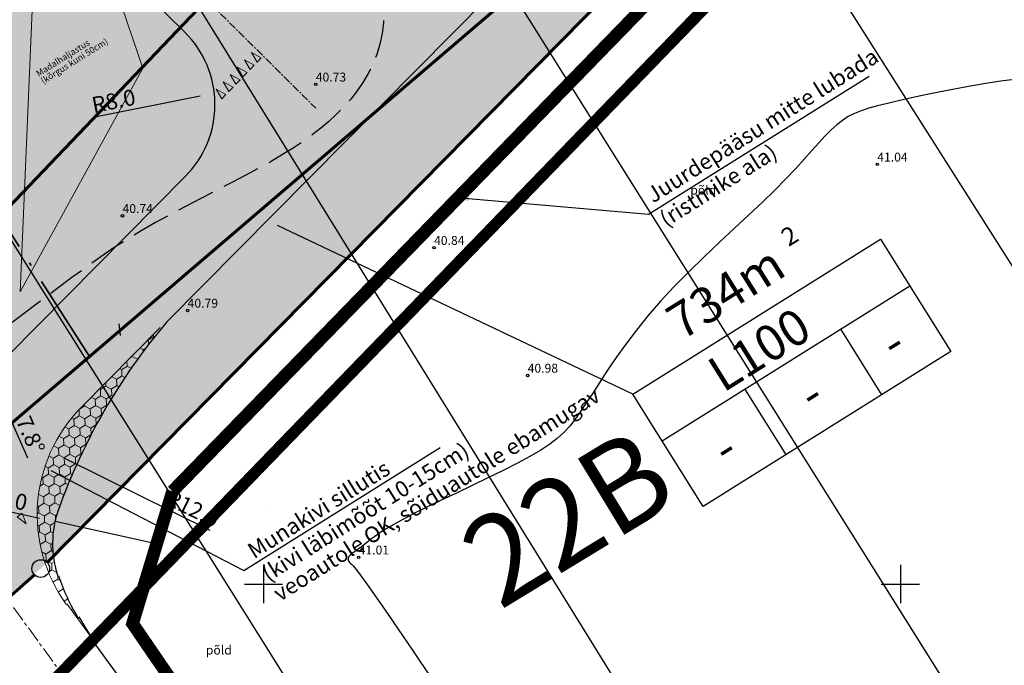
# Model space of a CAD drawing. Extents: x 546348 to 3964419, y 5284873 to 13168171.
# Drawn here: x 546781 to 546858, y 6583694 to 6583744 of the extents above; entities that cross this region are included whole.
import ezdxf
from ezdxf.enums import TextEntityAlignment as Align

# ---------------------------------------------------------------- set-up
doc = ezdxf.new("R2010")
doc.units = 0
for name, pattern in [('04238 Liiklus_var.1$0$ACAD_ISO04W100', [30.5, 24, -3, 0.5, -3]), ('CENTER', [2, 1.25, -0.25, 0.25, -0.25]), ('ISOPOHI', [0.2, 0.1, 0.1]), ('ISOPOOL', [8, 6, -2]), ('PIIRID', [7.5, 5, -1, 0.5, -1])]:
    doc.linetypes.add(name, pattern=pattern)
doc.layers.get('0').update_dxf_attribs({"linetype": 'CONTINUOUS'})
for name, color, linetype in [('00_PIIR', 1, 'CONTINUOUS'), ('00_PIIRID UUED', 11, 'CONTINUOUS'), ('00_TEED UUED', 41, 'CONTINUOUS'), ('04238 Liiklus_var.1$0$K-asf-KÕNNITEE', 31, 'CONTINUOUS'), ('DTRASS', 3, 'CONTINUOUS'), ('eh.õiguskastid', 7, 'CONTINUOUS'), ('HALJASTUS', 3, 'CONTINUOUS'), ('HORISONTAAL', 13, 'CONTINUOUS'), ('KORGUS', 21, 'CONTINUOUS'), ('moodud', 7, 'CONTINUOUS'), ('PIIRID', 10, 'CONTINUOUS'), ('PLANEERITAVAALA-PIIR', 1, 'PIIRID'), ('RISTID', 7, 'CONTINUOUS'), ('teekaitsevöönd', 7, 'CONTINUOUS'), ('transpordimaa', 253, 'CONTINUOUS')]:
    doc.layers.add(name, color=color, linetype=linetype)
for name, color, linetype, lineweight in [('STR-KRUNDIPIIRID', 1, 'CONTINUOUS', 30), ('STR-MUUDASJAD', 7, 'CONTINUOUS', 5), ('STR-ÄÄREKIVI', 5, 'CONTINUOUS', 30)]:
    doc.layers.add(name, color=color, linetype=linetype, lineweight=lineweight)
doc.styles.add('ESTS', font='romans.shx')
doc.styles.add('ITALIC', font='italic.shx')
doc.styles.add('ROMANS', font='ROMANS.shx')
doc.styles.get("Standard").update_dxf_attribs({"font": 'ISOCP'})
doc.styles.add('SWISL', font='swissl.ttf')
doc.linetypes.add('04238 Liiklus_var.1$0$TORUPIIRE', pattern='A,0.1,-0.7,[133,ltypeshp.shx,S=0.7,R=0,X=-0.7,Y=0],-0.7,5', length=6.5)
doc.dimstyles.new('ISO-25', dxfattribs={"dimtxt": 2.5, "dimasz": 2.5, "dimexe": 1.25, "dimexo": 0.625, "dimtad": 1, "dimtih": 1, "dimdec": 4, "dimdsep": 46, "dimtxsty": 'Standard', "dimcen": 2.5, "dimadec": 0, "dimazin": 0, "dimtfac": 1, "dimtdec": 4, "dimtmove": 0, "dimatfit": 3, "dimfxl": 0, "dimtvp": 1, "dimtolj": 1, "dimtzin": 0, "dimarcsym": 0})

# ---------------------------------------------------------------- blocks, each defined once
blk = doc.blocks.new('rist')
for p, q in [((0, 3), (0, -3)), ((-3, 0), (3, 0))]:
    blk.add_line(p, q)
blk = doc.blocks.new('*D56')
at = {"layer": 'STR-MUUDASJAD', "color": 0, "lineweight": -2, "ltscale": 0.5}
for p, q in [((546770.852, 6583708.691), (546779.434, 6583715.283)), ((546780.215, 6583712.752), (546781.479, 6583709.895))]:
    blk.add_line(p, q, dxfattribs=at)
for start, end in [(52.10746, 58.92654), (37.52941, 45.28838), (23.86695, 37.52941), (23.89125, 30.71033)]:
    blk.add_arc((546770.605, 6583708.5), 10.509, start, end, dxfattribs=at)
at = {"layer": 'STR-MUUDASJAD', "color": 0, "ltscale": 0.5}
for points in [[(546777.197, 6583716.95), (546776.922, 6583716.637), (546777.998, 6583715.969)], [(546779.467, 6583713.75), (546779.812, 6583713.984), (546778.939, 6583714.902)]]:
    blk.add_solid(points, dxfattribs=at)
at = {"layer": 'STR-MUUDASJAD', "color": 0, "ltscale": 0.5, "insert": (546781.705, 6583711.703), "char_height": 1.25, "attachment_point": 5, "rotation": 293.86695}
blk.add_mtext('\\A1;7.8°', dxfattribs=at)
blk = doc.blocks.new('*D84')
at = {"layer": 'moodud', "color": 0, "linetype": 'Continuous', "lineweight": -2, "ltscale": 0.5}
for p, q in [((546777.891, 6583706.168), (546782.409, 6583705.174)), ((546791.443, 6583703.187), (546783.63, 6583704.906))]:
    blk.add_line(p, q, dxfattribs=at)
at = {"layer": 'moodud', "color": 0, "linetype": 'Continuous', "lineweight": 25, "ltscale": 0.5}
blk.add_solid([(546782.454, 6583705.377), (546782.364, 6583704.971), (546783.63, 6583704.906)], dxfattribs=at)
at = {"layer": 'moodud', "color": 0, "linetype": 'Continuous', "lineweight": 25, "ltscale": 0.5, "insert": (546779.741, 6583706.721), "char_height": 1.25, "attachment_point": 5, "rotation": 347.59637}
blk.add_mtext('\\A1;R8.0', dxfattribs=at)
blk = doc.blocks.new('*D85')
at = {"layer": 'moodud', "color": 0, "linetype": 'Continuous', "lineweight": -2, "ltscale": 0.5}
blk.add_line((546795.811, 6583704.198), (546784.388, 6583709.864), dxfattribs=at)
at = {"layer": 'moodud', "color": 0, "linetype": 'Continuous', "lineweight": 25, "ltscale": 0.5}
blk.add_solid([(546784.48, 6583710.05), (546784.295, 6583709.677), (546783.268, 6583710.419)], dxfattribs=at)
at = {"layer": 'moodud', "color": 0, "linetype": 'Continuous', "lineweight": 25, "ltscale": 0.5, "insert": (546794.435, 6583705.927), "char_height": 1.25, "attachment_point": 5, "rotation": 333.61903}
blk.add_mtext('\\A1;R12.0', dxfattribs=at)
blk = doc.blocks.new('*D86')
at = {"layer": 'moodud', "color": 0, "linetype": 'Continuous', "lineweight": -2, "ltscale": 0.5}
blk.add_line((546786.757, 6583736.66), (546795.03, 6583738.32), dxfattribs=at)
at = {"layer": 'moodud', "color": 0, "linetype": 'Continuous', "lineweight": 25, "ltscale": 0.5}
blk.add_solid([(546794.989, 6583738.524), (546795.071, 6583738.116), (546796.256, 6583738.566)], dxfattribs=at)
at = {"layer": 'moodud', "color": 0, "linetype": 'Continuous', "lineweight": 25, "ltscale": 0.5, "insert": (546788.228, 6583737.911), "char_height": 1.25, "attachment_point": 5, "rotation": 11.344}
blk.add_mtext('\\A1;R8.0', dxfattribs=at)

msp = doc.modelspace()

# ---------------------------------------------------------------- hatches: boundary and pattern name
at = {"layer": 'STR-MUUDASJAD', "ltscale": 0.5}
h = msp.add_hatch(dxfattribs=at)
h.set_pattern_fill('HONEY', color=252, scale=4, angle=0.0000005, style=0)
h.set_pattern_definition([(32.123225423, (0.05783, -0.0048), (0.404928826235, 0.765527689927), [0.5, -1]), (152.123225423, (0.05783, -0.0048), (-0.865430839895, -0.03208519472), [0.5, -1]), (92.123225423, (0.05783, -0.0048), (-0.46050201366, 0.733442495208), [-1, 0.5])])
edge = h.paths.add_edge_path()
edge.add_arc((546794.22962, 6583705.44997), 12, 135.2883821, 216.0907853)
edge.add_line((546785.70174, 6583713.89244), (546791.87157, 6583720.12469))
edge.add_arc((546828.61821, 6583689.83296), 47.5, 140.6794939, 160.2863386)
edge.add_arc((546791.4333, 6583703.15709), 8, 160.2863387, 198.4723823)
edge.add_arc((546799.0725, 6583705.7195), 16, 198.4723822, 211.4923244)
edge.add_line((546786.684, 6583695.50489), (546785.51378, 6583697.41514))
edge.add_line((546786.59925, 6583695.64426), (546784.58399, 6583698.40881))
at = {"layer": 'STR-MUUDASJAD', "lineweight": 5, "ltscale": 0.5}
h = msp.add_hatch(dxfattribs=at)
h.set_pattern_fill('HONEY', color=252, scale=4, angle=0.0000005, style=0)
h.set_pattern_definition([(32.123225423, (0.05783, -0.0048), (0.404928826235, 0.765527689927), [0.5, -1]), (152.123225423, (0.05783, -0.0048), (-0.865430839895, -0.03208519472), [0.5, -1]), (92.123225423, (0.05783, -0.0048), (-0.46050201366, 0.733442495208), [-1, 0.5])])
edge = h.paths.add_edge_path()
edge.add_line((546780.81903, 6583688.20509), (546791.65096, 6583676.37215))
edge.add_line((546791.65096, 6583676.37215), (546780.4677, 6583691.7134))
edge.add_arc((546770.77069, 6583684.64461), 12, 36.0907853, 131.4870313)
edge.add_line((546761.51081, 6583692.68825), (546762.45228, 6583693.41143))
edge.add_arc((546771.3772, 6583680.11366), 16, 99.4736926, 123.6160907)
edge.add_arc((546769.32626, 6583689.4216), 6.5, 57.6804894, 95.142105)
edge.add_arc((546751.68313, 6583661.53396), 39.5, 42.4711171, 57.6804892)
at = {"layer": 'transpordimaa', "linetype": 'Continuous', "lineweight": 25, "ltscale": 0.5}
h = msp.add_hatch(dxfattribs=at)
h.set_pattern_fill('DOTS', color=256, scale=0.25, style=0)
h.paths.add_polyline_path([(546773.69233, 6583722.99042), (546811.82177, 6583762.89721), (546866.94957, 6583786.82499), (546782.50413, 6583701.21439)])
h = msp.add_hatch(dxfattribs=at)
h.set_pattern_fill('DOTS', color=256, scale=0.25, style=0)
h.paths.add_polyline_path([(546764.75827, 6583766.37193), (546789.61488, 6583764.67102), (546797.7725, 6583758.72889), (546811.82177, 6583762.89721), (546773.69233, 6583722.99042), (546775.19303, 6583750.11624)])
h = msp.add_hatch(dxfattribs=at)
h.set_pattern_fill('DOTS', color=256, scale=0.25, style=0)
h.paths.add_polyline_path([(546718.29118, 6583676.30113), (546754.43594, 6583703.53921), (546773.69233, 6583722.99042), (546782.50413, 6583701.21439), (546773.20572, 6583693.69373), (546728.81789, 6583659.5457)])

# ---------------------------------------------------------------- linework, layer by layer
at = {"layer": '00_PIIR', "color": 32, "lineweight": 60, "ltscale": 0.5}
msp.add_lwpolyline([(546866.42182, 6583786.37364), (546767.21775, 6583701.53134)], dxfattribs=at)
at = {"layer": '00_PIIRID UUED', "color": 1, "linetype": 'Continuous', "lineweight": 60, "ltscale": 0.5}
msp.add_line((546774.05081, 6583693.71941), (546782.00915, 6583700.72734), dxfattribs=at)
at = {"layer": '00_TEED UUED', "ltscale": 10}
msp.add_line((546788.75631, 6583719.51197, 0), (546788.67366, 6583720.43018, 0), dxfattribs=at)
at = {"layer": '04238 Liiklus_var.1$0$K-asf-KÕNNITEE'}
msp.add_line((546800.58521, 6583706.03704), (546800.58521, 6583706.03704), dxfattribs=at)
at = {"layer": 'DTRASS', "ltscale": 0.5}
for points in [[(546769.23122, 6583865.83986), (546872.85784, 6583702.8022)], [(546751.47587, 6583854.82154), (546853.86495, 6583691.70869)], [(546733.84681, 6583843.8816), (546834.91956, 6583680.64292)], [(546714.41385, 6583831.82222), (546816.35713, 6583669.29862)]]:
    msp.add_lwpolyline(points, dxfattribs=at)
at = {"layer": 'eh.õiguskastid', "linetype": 'Continuous', "lineweight": 25, "ltscale": 0.5}
msp.add_line((546828.99187, 6583714.90487), (546801.09532, 6583728.14273), dxfattribs=at)
at = {"layer": 'eh.õiguskastid', "color": 0}
for p, q in [((546850.74555, 6583723.37356), (546831.30765, 6583711.20552)), ((546845.31872, 6583719.98181), (546848.53093, 6583714.85045)), ((546837.82191, 6583715.24735), (546841.03413, 6583710.11598))]:
    msp.add_line(p, q, dxfattribs=at)
at = {"layer": 'eh.õiguskastid', "ltscale": 0.5}
msp.add_lwpolyline([(546828.99187, 6583714.90487), (546848.42977, 6583727.07292), (546853.95776, 6583718.2422), (546834.51986, 6583706.07416)], close=True, dxfattribs=at)
at = {"layer": 'HORISONTAAL', "linetype": 'ISOPOOL', "ltscale": 0.5, "flags": 128}
msp.add_lwpolyline([(546958.86349, 6583772.9565), (546958.24346, 6583773.21782), (546955.40761, 6583774.33514), (546952.8576, 6583775.23657), (546950.67154, 6583775.87543), (546948.79801, 6583776.27492), (546947.15322, 6583776.47568), (546945.65336, 6583776.51835), (546944.21463, 6583776.44358), (546942.75322, 6583776.29199), (546941.18534, 6583776.10424), (546939.42718, 6583775.92097), (546937.41971, 6583775.77422), (546935.20292, 6583775.66167), (546932.84159, 6583775.5724), (546930.4005, 6583775.49549), (546927.9444, 6583775.42001), (546925.53806, 6583775.33505), (546923.24627, 6583775.2297), (546921.13378, 6583775.09302), (546919.24753, 6583774.91579), (546917.56308, 6583774.69555), (546916.03814, 6583774.43155), (546914.63043, 6583774.12301), (546913.29769, 6583773.76917), (546911.99762, 6583773.36928), (546910.68794, 6583772.92256), (546909.32638, 6583772.42825), (546907.88288, 6583771.88739), (546906.37626, 6583771.30817), (546904.83757, 6583770.70062), (546903.29784, 6583770.07473), (546901.78813, 6583769.4405), (546900.33948, 6583768.80794), (546898.98293, 6583768.18706), (546897.74953, 6583767.58785), (546896.65715, 6583767.0183), (546895.67093, 6583766.4783), (546894.74283, 6583765.9657), (546893.82483, 6583765.47836), (546892.8689, 6583765.01414), (546891.82699, 6583764.5709), (546890.65108, 6583764.14651), (546889.29313, 6583763.73882), (546887.71811, 6583763.34837), (546885.94294, 6583762.98648), (546883.99754, 6583762.66713), (546881.91183, 6583762.4043), (546879.71573, 6583762.212), (546877.43916, 6583762.1042), (546875.11203, 6583762.09491), (546872.76428, 6583762.1981), (546870.42631, 6583762.42149), (546868.13048, 6583762.74763), (546865.90965, 6583763.15281), (546863.79667, 6583763.61332), (546861.8244, 6583764.10542), (546860.02569, 6583764.6054), (546858.43339, 6583765.08955), (546857.08037, 6583765.53413), (546855.98635, 6583765.92115), (546855.11859, 6583766.25542), (546854.43124, 6583766.54747), (546853.87842, 6583766.80784), (546853.41428, 6583767.04706), (546852.99295, 6583767.27566), (546852.56857, 6583767.50417), (546852.09528, 6583767.74312), (546851.53579, 6583767.99959), (546850.8871, 6583768.26688), (546850.15477, 6583768.53483), (546849.34438, 6583768.79327), (546848.4615, 6583769.03206), (546847.51168, 6583769.24102), (546846.50052, 6583769.41001), (546845.43357, 6583769.52887), (546844.31712, 6583769.59252), (546843.16032, 6583769.61626), (546841.97305, 6583769.62049), (546840.76518, 6583769.62558), (546839.54657, 6583769.65192), (546838.3271, 6583769.71991), (546837.11664, 6583769.84992), (546835.92505, 6583770.06235), (546834.75934, 6583770.3701), (546833.615, 6583770.75618), (546832.48465, 6583771.19609), (546831.36091, 6583771.66536), (546830.23641, 6583772.13952), (546829.10376, 6583772.59408), (546827.95559, 6583773.00455), (546826.78452, 6583773.34647), (546825.58161, 6583773.59979), (546824.33168, 6583773.76229), (546823.01799, 6583773.83618), (546821.62381, 6583773.82369), (546820.1324, 6583773.72701), (546818.52701, 6583773.54838), (546816.79091, 6583773.29001), (546814.90737, 6583772.95412), (546812.86928, 6583772.54839), (546810.70818, 6583772.10241), (546808.46523, 6583771.65124), (546806.18158, 6583771.22994), (546803.89842, 6583770.87356), (546801.65691, 6583770.61717), (546799.49821, 6583770.49583), (546797.4635, 6583770.54458), (546795.58582, 6583770.78591), (546793.86574, 6583771.19188), (546792.29571, 6583771.72201), (546790.8682, 6583772.33577), (546789.57565, 6583772.99267), (546788.41052, 6583773.65219), (546787.36526, 6583774.27383), (546786.43232, 6583774.81708), (546785.60364, 6583775.25037), (546784.86912, 6583775.57779), (546784.21814, 6583775.81241), (546783.64006, 6583775.96725), (546783.12428, 6583776.05537), (546782.66017, 6583776.08979), (546782.23711, 6583776.08356), (546781.84448, 6583776.04973), (546781.4733, 6583775.99936), (546781.12116, 6583775.93556), (546780.78729, 6583775.85951), (546780.47093, 6583775.77235), (546780.1713, 6583775.67524), (546779.88763, 6583775.56932), (546779.61917, 6583775.45575), (546779.36513, 6583775.33568), (546779.125, 6583775.20951), (546778.89922, 6583775.07461), (546778.68847, 6583774.9276), (546778.49344, 6583774.76507), (546778.31482, 6583774.58365), (546778.15328, 6583774.37996), (546778.00952, 6583774.1506), (546777.88422, 6583773.89218), (546777.77886, 6583773.60014), (546777.69816, 6583773.26516), (546777.64761, 6583772.87674), (546777.63272, 6583772.42436), (546777.65899, 6583771.89754), (546777.73193, 6583771.28576), (546777.85704, 6583770.57853), (546778.03983, 6583769.76533), (546778.28298, 6583768.84016), (546778.57786, 6583767.81492), (546778.91304, 6583766.70601), (546779.27707, 6583765.52984), (546779.65852, 6583764.30278), (546780.04592, 6583763.04125), (546780.42786, 6583761.76164), (546780.79287, 6583760.48035), (546781.13717, 6583759.21177), (546781.48759, 6583757.96227), (546781.87862, 6583756.73624), (546782.34473, 6583755.53805), (546782.92041, 6583754.37207), (546783.64015, 6583753.24268), (546784.53842, 6583752.15426), (546785.6497, 6583751.11117), (546786.9946, 6583750.12001), (546788.53816, 6583749.19627), (546790.23157, 6583748.35765), (546792.02597, 6583747.62185), (546793.87254, 6583747.00657), (546795.72245, 6583746.52952), (546797.52686, 6583746.2084), (546799.23695, 6583746.06092), (546800.81236, 6583746.09346), (546802.24672, 6583746.26722), (546803.54212, 6583746.53205), (546804.70066, 6583746.83784), (546805.72446, 6583747.13446), (546806.6156, 6583747.37178), (546807.3762, 6583747.49968), (546808.00835, 6583747.46802), (546808.51502, 6583747.24017), (546808.90262, 6583746.83345), (546809.17843, 6583746.27867), (546809.34971, 6583745.60665), (546809.42373, 6583744.84819), (546809.40777, 6583744.0341), (546809.30911, 6583743.19519), (546809.135, 6583742.36228), (546808.8924, 6583741.56081), (546808.58693, 6583740.79477), (546808.22387, 6583740.06278), (546807.80853, 6583739.36347), (546807.3462, 6583738.69545), (546806.84216, 6583738.05736), (546806.30171, 6583737.44782), (546805.73015, 6583736.86545), (546805.13071, 6583736.30811), (546804.49841, 6583735.77061), (546803.82621, 6583735.24699), (546803.10708, 6583734.7313), (546802.33397, 6583734.21758), (546801.49986, 6583733.69987), (546800.59771, 6583733.17222), (546799.62047, 6583732.62867), (546798.5653, 6583732.06468), (546797.44608, 6583731.48143), (546796.2809, 6583730.8815), (546795.08783, 6583730.26748), (546793.88495, 6583729.64196), (546792.69034, 6583729.00753), (546791.52206, 6583728.36677), (546790.3982, 6583727.72228), (546789.32785, 6583727.07278), (546788.28415, 6583726.40149), (546787.23126, 6583725.6878), (546786.13335, 6583724.91105), (546784.95456, 6583724.05063), (546783.65906, 6583723.0859), (546782.21101, 6583721.99621), (546780.57457, 6583720.76095), (546778.72809, 6583719.37277), (546776.70671, 6583717.87753), (546774.55979, 6583716.33439), (546772.33667, 6583714.8025), (546770.08669, 6583713.34101), (546767.85918, 6583712.00909), (546765.70351, 6583710.86587), (546763.669, 6583709.97053), (546761.79313, 6583709.36538), (546760.06587, 6583709.02541), (546758.46533, 6583708.90875), (546756.9696, 6583708.97357), (546755.55678, 6583709.17801), (546754.20497, 6583709.48022), (546752.89227, 6583709.83834), (546751.59678, 6583710.21053), (546750.30034, 6583710.56284), (546748.99971, 6583710.89293), (546747.69539, 6583711.20637), (546746.38788, 6583711.50871), (546745.07768, 6583711.80553), (546743.76529, 6583712.10238), (546742.4512, 6583712.40483), (546741.13593, 6583712.71845), (546739.82276, 6583713.04566), (546738.52613, 6583713.37629), (546737.26327, 6583713.69707), (546736.05142, 6583713.99469), (546734.9078, 6583714.25585), (546733.84966, 6583714.46727), (546732.89421, 6583714.61564), (546732.0587, 6583714.68767), (546731.34893, 6583714.67529), (546730.72497, 6583714.59138), (546730.13549, 6583714.45402), (546729.52913, 6583714.28134), (546728.85456, 6583714.09141), (546728.06041, 6583713.90235), (546727.09536, 6583713.73225), (546725.90805, 6583713.59922), (546724.46512, 6583713.5176), (546722.80513, 6583713.48679), (546720.98464, 6583713.50242), (546719.0602, 6583713.56013), (546717.08836, 6583713.65555), (546715.12567, 6583713.78433), (546713.22868, 6583713.9421), (546711.45395, 6583714.1245), (546709.84495, 6583714.32764), (546708.39286, 6583714.54953), (546707.0758, 6583714.78862), (546705.87188, 6583715.04341), (546704.7592, 6583715.31235), (546703.71588, 6583715.59393), (546702.72002, 6583715.88661), (546701.74975, 6583716.18887), (546701.62848, 6583716.22798)], dxfattribs=at)
at = {"layer": 'HORISONTAAL', "linetype": 'ISOPOHI', "ltscale": 0.5}
msp.add_lwpolyline([(546859.2033, 6583739.63637), (546858.06807, 6583739.49193), (546856.8687, 6583739.31037), (546855.63273, 6583739.10036), (546854.3877, 6583738.87056), (546853.16114, 6583738.62965), (546851.98058, 6583738.38629), (546850.87356, 6583738.14915), (546849.86762, 6583737.9269), (546848.98295, 6583737.72493), (546848.21047, 6583737.53552), (546847.53375, 6583737.34765), (546846.93636, 6583737.15033), (546846.40188, 6583736.93254), (546845.91388, 6583736.68328), (546845.45595, 6583736.39154), (546845.01165, 6583736.04632), (546844.56489, 6583735.63832), (546844.10091, 6583735.16507), (546843.60527, 6583734.62583), (546843.06352, 6583734.01984), (546842.46124, 6583733.34635), (546841.78399, 6583732.60461), (546841.01733, 6583731.79385), (546840.14682, 6583730.91333), (546839.16478, 6583729.96411), (546838.09058, 6583728.95451), (546836.95033, 6583727.89467), (546835.77014, 6583726.7947), (546834.57613, 6583725.66476), (546833.3944, 6583724.51497), (546832.25109, 6583723.35547), (546831.1723, 6583722.19638), (546830.17896, 6583721.04797), (546829.27128, 6583719.92093), (546828.44427, 6583718.82607), (546827.69294, 6583717.77423), (546827.01232, 6583716.7762), (546826.39742, 6583715.84282), (546825.84326, 6583714.98489), (546825.34485, 6583714.21323), (546824.89361, 6583713.53392), (546824.46653, 6583712.93402), (546824.037, 6583712.39584), (546823.57843, 6583711.90171), (546823.0642, 6583711.43395), (546822.4677, 6583710.97488), (546821.76233, 6583710.50681), (546820.92148, 6583710.01207), (546819.92963, 6583709.47795), (546818.8156, 6583708.91172), (546817.61928, 6583708.32561), (546816.38057, 6583707.73186), (546815.13937, 6583707.1427), (546813.93558, 6583706.57038), (546812.80911, 6583706.02714), (546811.79985, 6583705.5252), (546810.93842, 6583705.07425), (546810.21831, 6583704.67369), (546809.62374, 6583704.32037), (546809.13891, 6583704.01112), (546808.74805, 6583703.7428), (546808.43536, 6583703.51225), (546808.18506, 6583703.3163), (546807.98135, 6583703.1518), (546807.81041, 6583703.01548), (546807.66618, 6583702.90363), (546807.54459, 6583702.8124), (546807.44155, 6583702.73796), (546807.35295, 6583702.67648), (546807.27473, 6583702.62414), (546807.20278, 6583702.57708), (546807.13302, 6583702.53148), (546807.06234, 6583702.48417), (546806.99155, 6583702.43457), (546806.92248, 6583702.38277), (546806.85691, 6583702.32888), (546806.79664, 6583702.27296), (546806.74349, 6583702.21512), (546806.69925, 6583702.15544), (546806.66573, 6583702.09402), (546806.64453, 6583702.03094), (546806.63647, 6583701.96631), (546806.64216, 6583701.90026), (546806.66221, 6583701.83289), (546806.69726, 6583701.76431), (546806.74791, 6583701.69463), (546806.81478, 6583701.62398), (546806.89848, 6583701.55247), (546807.032, 6583701.42975), (546807.37775, 6583701.00373), (546808.13049, 6583699.97184), (546809.485, 6583698.03152), (546811.63604, 6583694.88023), (546814.77839, 6583690.2154)], dxfattribs=at)
at = {"layer": 'KORGUS', "ltscale": 0.5}
for centre in [(546804.1, 6583739.22), (546848.19, 6583732.94), (546788.93, 6583728.9), (546813.39, 6583726.4), (546794.04, 6583721.47), (546820.74, 6583716.37), (546807.47, 6583702.1)]:
    msp.add_circle(centre, 0.1, dxfattribs=at)
at = {"layer": 'PIIRID', "linetype": 'Continuous', "lineweight": 60, "ltscale": 0.5}
msp.add_line((546811.34204, 6583762.39512), (546774.17206, 6583723.49251), dxfattribs=at)
at = {"layer": 'PIIRID', "linetype": 'Continuous', "lineweight": 25, "ltscale": 0.5}
msp.add_circle((546782.50413, 6583701.21439), 0.69443, dxfattribs=at)
at = {"layer": 'PLANEERITAVAALA-PIIR', "ltscale": 2, "const_width": 0.9}
msp.add_lwpolyline([(546783.75019, 6583692.66172), (546857.18289, 6583768.50029)], dxfattribs=at)
at = {"layer": 'STR-KRUNDIPIIRID', "color": 1, "lineweight": 60}
msp.add_line((546783.01621, 6583701.68344), (546866.46206, 6583786.33046), dxfattribs=at)
at = {"layer": 'STR-MUUDASJAD', "color": 1, "linetype": '04238 Liiklus_var.1$0$TORUPIIRE', "lineweight": 0, "ltscale": 0.5, "const_width": 1}
for points in [[(546792.85504, 6583707.28301), (546857.58993, 6583773.80934)], [(546800.54894, 6583681.08209), (546789.71737, 6583696.89326), (546792.85504, 6583707.28301)]]:
    msp.add_lwpolyline(points, dxfattribs=at)
at = {"layer": 'STR-MUUDASJAD', "color": 72, "ltscale": 0.5}
msp.add_lwpolyline([(546780.88736, 6583722.92612), (546781.90035, 6583746.88506), (546784.95494, 6583749.99297), (546788.4421, 6583746.59108), (546790.50913, 6583740.47572), (546780.88736, 6583722.92612)], dxfattribs=at)
at = {"layer": 'STR-MUUDASJAD', "color": 5}
for points in [[(546799.04865, 6583741.7228), (546799.49642, 6583740.9634), (546799.82394, 6583741.30314), (546799.04865, 6583741.7228)], [(546797.93819, 6583740.5709), (546798.38596, 6583739.8115), (546798.71347, 6583740.15124), (546797.93819, 6583740.5709)], [(546798.49342, 6583741.14685), (546798.94119, 6583740.38745), (546799.26871, 6583740.72719), (546798.49342, 6583741.14685)], [(546797.38295, 6583739.99495), (546797.83072, 6583739.23555), (546798.15824, 6583739.57529), (546797.38295, 6583739.99495)], [(546796.82772, 6583739.419), (546797.27549, 6583738.6596), (546797.60301, 6583738.99934), (546796.82772, 6583739.419)], [(546796.27249, 6583738.84306), (546796.72026, 6583738.08366), (546797.04778, 6583738.42339), (546796.27249, 6583738.84306)], [(546781.35693, 6583704.72584), (546781.04595, 6583705.55075), (546780.66504, 6583705.27217), (546781.35693, 6583704.72584)]]:
    msp.add_lwpolyline(points, dxfattribs=at)
at = {"layer": 'STR-ÄÄREKIVI', "ltscale": 0.5}
for p, q in [((546792.4062, 6583720.57284), (546851.95011, 6583780.71919)), ((546784.64146, 6583752.39734), (546793.8145, 6583743.31618)), ((546779.97949, 6583717.9701), (546793.87144, 6583732.00261)), ((546786.684, 6583695.50489), (546785.51378, 6583697.41514))]:
    msp.add_line(p, q, dxfattribs=at)
at = {"layer": 'STR-ÄÄREKIVI', "linetype": 'CENTER', "lineweight": 5, "ltscale": 0.5}
msp.add_line((546780.98485, 6583760.23877), (546804.09767, 6583737.35745), dxfattribs=at)
at = {"layer": 'STR-ÄÄREKIVI', "lineweight": 5, "ltscale": 0.5}
msp.add_line((546785.70174, 6583713.89244), (546791.87157, 6583720.12469), dxfattribs=at)
at = {"layer": 'STR-ÄÄREKIVI', "linetype": 'CENTER', "lineweight": 5}
msp.add_line((546798.76584, 6583672.91433), (546773.93329, 6583706.97977), dxfattribs=at)
at = {"layer": 'STR-ÄÄREKIVI', "lineweight": 5}
msp.add_line((546786.59925, 6583695.64426), (546784.58399, 6583698.40881), dxfattribs=at)
at = {"layer": 'STR-ÄÄREKIVI'}
msp.add_line((546801.73714, 6583674.7799), (546786.54787, 6583695.61663), dxfattribs=at)
at = {"layer": 'STR-ÄÄREKIVI', "ltscale": 0.5}
for centre, radius, start, end in [((546788.18619, 6583737.63092), 8, 315.2883821, 45.2883822), ((546828.61821, 6583689.83296), 47.5, 139.6725264, 160.2863386), ((546791.4333, 6583703.15709), 8, 160.2863387, 198.4723823), ((546799.0725, 6583705.7195), 16, 198.4723822, 211.4923244)]:
    msp.add_arc(centre, radius, start, end, dxfattribs=at)
at = {"layer": 'STR-ÄÄREKIVI', "lineweight": 5}
msp.add_arc((546794.22962, 6583705.44997), 12, 135.2883821, 216.0907853, dxfattribs=at)
at = {"layer": 'teekaitsevöönd', "color": 6, "linetype": '04238 Liiklus_var.1$0$ACAD_ISO04W100', "lineweight": 35, "ltscale": 0.5}
msp.add_line((546601.66365, 6584006.29384), (546786.32215, 6583717.87), dxfattribs=at)

# ---------------------------------------------------------------- block references
at = {"layer": 'RISTID', "ltscale": 0.5, "xscale": 0.5, "yscale": 0.5, "zscale": 0.5}
for p in [(546800, 6583700), (546850, 6583700)]:
    msp.add_blockref('rist', p, dxfattribs=at)

# ---------------------------------------------------------------- texts
at = {"layer": 'eh.õiguskastid', "color": 0, "style": 'ESTS'}
for s, height, rotation, p in [('734m', 2.796889, 32.0468529, (546837.01395, 6583721.6948)), ('L100', 2.8, 32.0463917, (546839.66612, 6583717.21762)), ('-', 2.8, 32.0463917, (546850.10951, 6583717.8197)), ('-', 2.8, 32.0463917, (546843.68546, 6583713.78626)), ('-', 2.8, 32.0463917, (546836.91454, 6583709.53505))]:
    msp.add_text(s, height=height, rotation=rotation, dxfattribs=at).set_placement(p, align=Align.CENTER)
at = {"layer": 'eh.õiguskastid', "style": 'SWISL', "width": 0.99}
msp.add_text('22B', height=7, rotation=31.3378871, dxfattribs=at).set_placement((546823.86614, 6583705.244), align=Align.MIDDLE_CENTER)
at = {"layer": 'eh.õiguskastid', "color": 0, "insert": (546840.47324, 6583727.64878), "char_height": 1.42245, "width": 2.820073, "attachment_point": 1, "rotation": 32.0468529}
msp.add_mtext('2', dxfattribs=at)
at = {"layer": 'HALJASTUS', "ltscale": 0.5, "style": 'ROMANS'}
for p in [(546833.51081, 6583730.56818), (546795.47056, 6583694.46944)]:
    msp.add_text('põld', height=0.7, dxfattribs=at).set_placement(p)
at = {"layer": 'KORGUS', "ltscale": 0.5, "style": 'ITALIC'}
for s, p in [('40.73', (546804.1, 6583739.22)), ('41.04', (546848.19, 6583732.94)), ('40.74', (546788.93, 6583728.9)), ('40.84', (546813.39, 6583726.4)), ('40.79', (546794.04, 6583721.47)), ('40.98', (546820.74, 6583716.37)), ('41.01', (546807.47, 6583702.1))]:
    msp.add_text(s, height=0.7, dxfattribs=at).set_placement(p, align=Align.BOTTOM_LEFT)
at = {"layer": 'STR-MUUDASJAD'}
for s, height, p in [('(kõrgus kuni 50cm)', 0.5, (546782.70624, 6583739.22511)), ('Madalhaljastus', 0.5, (546782.34617, 6583739.7986)), ('Juurdepääsu mitte lubada', 1.25, (546830.5897, 6583729.865)), ('(ristmike ala)', 1.25, (546831.61168, 6583727.98633)), ('veoautole OK, sõiduautole ebamugav', 1.25, (546801.28671, 6583698.59452)), ('(kivi läbimõõt 10-15cm)', 1.25, (546800.38407, 6583700.14651)), ('Munakivi sillutis', 1.25, (546799.26007, 6583701.93762))]:
    msp.add_text(s, height=height, rotation=32.1232254, dxfattribs=at).set_placement(p)

# ---------------------------------------------------------------- dimensions: what is measured, and where the dimension line sits
at = {"layer": 'moodud', "color": 7, "linetype": 'Continuous', "lineweight": 25, "ltscale": 0.5}
for center, mpoint, picture, middle in [((546788.41195, 6583736.99219), (546796.25566, 6583738.56578), '*D86', (546788.41195, 6583736.99219)), ((546794.01839, 6583705.08711), (546783.26808, 6583710.41916), '*D85', (546794.01839, 6583705.08711))]:
    dim = msp.add_radius_dim(center=center, mpoint=mpoint, dimstyle='ISO-25', override={"dimscale": 0.5, "dimdec": 1, "dimzin": 0, "dimtdec": 1, "dimtmove": 1}, dxfattribs=at)
    dim.commit()
    dim.dimension.update_dxf_attribs({"geometry": picture, "text_midpoint": middle, "dimtype": 164})
dim = msp.add_radius_dim(center=(546791.44315, 6583703.18714), mpoint=(546783.62988, 6583704.90552), dimstyle='ISO-25', override={"dimscale": 0.5, "dimdec": 1, "dimzin": 0, "dimtdec": 1}, dxfattribs=at)
dim.commit()
dim.dimension.update_dxf_attribs({"geometry": '*D84', "text_midpoint": (546779.74101, 6583706.7207)})
at = {"layer": 'STR-MUUDASJAD', "ltscale": 0.5}
dim = msp.add_angular_dim_2l(base=(546778.32758, 6583715.62744), line1=((546721.42791, 6583670.72564), (546770.60459, 6583708.50035)), line2=((546770.60459, 6583708.50035), (546792.67023, 6583730.78924)), dimstyle='ISO-25', override={"dimscale": 0.5, "dimzin": 0, "dimadec": 1, "dimatfit": 2}, dxfattribs=at)
dim.commit()
dim.dimension.update_dxf_attribs({"geometry": '*D56', "text_midpoint": (546781.70452, 6583711.7029)})

# ---------------------------------------------------------------- leaders
at = {"layer": 'STR-MUUDASJAD'}
for points in [[(546814.88391, 6583730.37522), (546830.2255, 6583729.02259), (546847.54779, 6583739.84712)], [(546783.30847, 6583708.9102), (546798.46386, 6583701.05312), (546813.87071, 6583710.72267)]]:
    msp.add_leader(points, dimstyle='ISO-25', override={"dimscale": 0.5, "dimgap": 0.625, "dimtad": 0, "dimdec": 2, "dimzin": 0, "dimtdec": 2}, dxfattribs=at)

doc.saveas('drawing.dxf')
